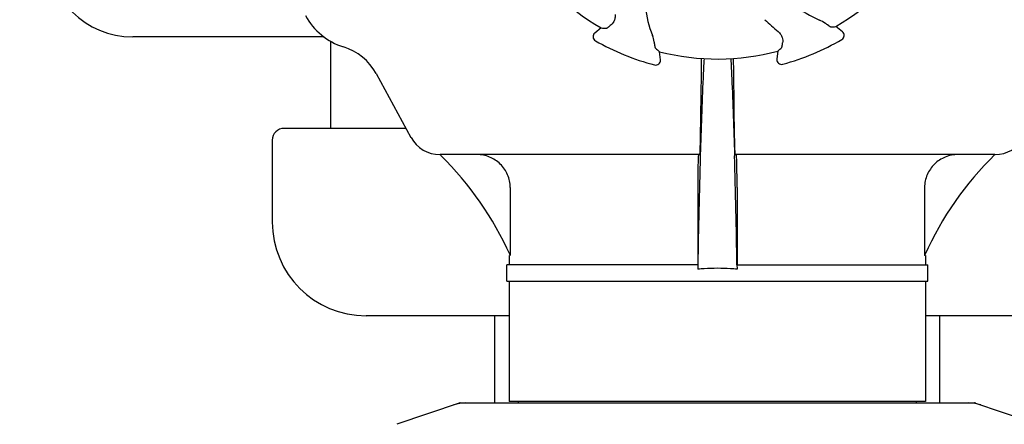
# Model space of a CAD drawing. Units: millimetres. Extents: x 920 to 4683, y 1318 to 6525.
# Drawn here: x 1509 to 1720, y 5132 to 5218 of the extents above; entities that cross this region are included whole.
import ezdxf

# ---------------------------------------------------------------- set-up
doc = ezdxf.new("R2010")
doc.units = ezdxf.units.MM
doc.layers.add('COTAS', color=7, linetype='Continuous')
doc.styles.add('ARIAL', font='arial.ttf')
doc.dimstyles.new('Diseño_PlanosFabricacion', dxfattribs={"dimtxt": 40, "dimasz": 45, "dimexe": 10, "dimexo": 10, "dimgap": 10, "dimtad": 1, "dimtih": 1, "dimtoh": 1, "dimdec": 0, "dimzin": 1, "dimdsep": 46, "dimtxsty": 'ARIAL', "dimcen": 15, "dimadec": 0, "dimazin": 0, "dimtp": 0.05, "dimtm": 0.05, "dimtfac": 1, "dimtdec": 0, "dimtofl": 0, "dimtmove": 0, "dimatfit": 3, "dimfxl": 0, "dimtolj": 1, "dimarcsym": 0})

# ---------------------------------------------------------------- blocks, each defined once
blk = doc.blocks.new('*D13')
at = {"layer": 'COTAS', "color": 0, "lineweight": -2}
for p, q in [((1632.07, 5848.66), (1337.28, 5848.66)), ((1347.28, 5803.66), (1347.28, 5254.26)), ((1347.28, 4644.01), (1347.28, 5193.41)), ((1688.42, 4599.01), (1337.28, 4599.01))]:
    blk.add_line(p, q, dxfattribs=at)
at = {"layer": 'COTAS', "color": 0}
for points in [[(1339.78, 5803.66), (1354.78, 5803.66), (1347.28, 5848.66)], [(1339.78, 4644.01), (1354.78, 4644.01), (1347.28, 4599.01)]]:
    blk.add_solid(points, dxfattribs=at)
at = {"layer": 'COTAS', "color": 0, "insert": (1347.28, 5223.84), "char_height": 40, "attachment_point": 5, "style": 'ARIAL'}
blk.add_mtext('\\A1;1250 mm', dxfattribs=at)

msp = doc.modelspace()

# ---------------------------------------------------------------- linework, layer by layer
for p, q in [((1633.61, 5216.55), (1632.24, 5215.45)), ((1685.1, 5215.74), (1683.72, 5216.83)), ((1574.46, 5214.61), (1533.62, 5214.61)), ((1575.92, 5195.11), (1575.92, 5213.68)), ((1646.27, 5209.73), (1646.06, 5211.47)), ((1671.33, 5211.62), (1671.14, 5209.87)), ((1585.56, 5206.8), (1593.02, 5193.15)), ((1654.93, 5206.8), (1654.74, 5193.15)), ((1662.1, 5193.15), (1661.92, 5206.8)), ((1591.95, 5195.11), (1565.92, 5195.11)), ((1563.42, 5192.61), (1563.42, 5175.11)), ((1654.59, 5189.51), (1599.22, 5189.51)), ((1654.77, 5189.5), (1654.77, 5189.26)), ((1662.07, 5189.5), (1662.08, 5189.26)), ((1717.63, 5189.51), (1662.25, 5189.51)), ((1614.19, 5182.51), (1614.19, 5168.01)), ((1654.23, 5182.51), (1654.23, 5166.01)), ((1662.62, 5182.51), (1662.62, 5166.01)), ((1702.65, 5182.51), (1702.65, 5168.01)), ((1613.97, 5168.01), (1613.97, 5166.01)), ((1614.19, 5168.01), (1614.15, 5168.1)), ((1702.69, 5168.1), (1702.65, 5168.01)), ((1702.87, 5168.01), (1702.65, 5168.01)), ((1702.87, 5168.01), (1702.87, 5166.01)), ((1613.47, 5162.51), (1613.47, 5166.01)), ((1654.24, 5166.01), (1613.47, 5166.01)), ((1654.25, 5166.02), (1654.24, 5165.05)), ((1662.59, 5166.02), (1662.61, 5165.05)), ((1662.61, 5166.01), (1703.37, 5166.01)), ((1703.37, 5162.51), (1703.37, 5166.01)), ((1613.47, 5162.51), (1703.37, 5162.51)), ((1613.97, 5162.51), (1613.97, 5136.84)), ((1702.87, 5162.51), (1702.87, 5136.84)), ((1613.97, 5155.11), (1583.42, 5155.11)), ((1610.92, 5136.51), (1610.92, 5155.11)), ((1733.42, 5155.11), (1702.87, 5155.11)), ((1705.92, 5136.51), (1705.92, 5155.11)), ((1603.32, 5136.48), (1589.99, 5131.95)), ((1603.53, 5136.51), (1713.32, 5136.51)), ((1702.87, 5136.84), (1613.97, 5136.84)), ((1615.95, 5136.51), (1615.95, 5136.84)), ((1700.89, 5136.51), (1700.89, 5136.84)), ((1713.52, 5136.48), (1726.85, 5131.95))]:
    msp.add_line(p, q)
for centre, radius, start, end in [((1658.42, 5259.61), 49.7, 210.5957, 240.0487), ((1658.42, 5259.61), 49.7, 300.5957, 330.0487), ((1533.62, 5232.81), 18.2, 180, 270), ((1668.79, 5224.32), 25.99, 187.2157, 201.1593), ((1690.71, 5241.99), 25.99, 232.2157, 246.1593), ((1582.79, 5225.86), 14, 208.5785, 252.6263), ((1692.36, 5241.8), 33.43, 224.6531, 231.1566), ((1632.87, 5214.67), 1, 128.8205, 240.3862), ((1684.48, 5214.96), 1, 300.2582, 51.8238), ((1575.03, 5201.05), 12, 28.6708, 72.6263), ((1658.42, 5259.61), 52.7, 240.3769, 255.2675), ((1658.42, 5259.61), 52.7, 285.3769, 300.2675), ((1658.42, 5259.61), 49.7, 255.5957, 285.0487), ((1868.53, 5204.22), 213.62, 178.4389, 179.3057), ((1645.27, 5209.61), 1, 255.2582, 6.8238), ((1672.13, 5209.76), 1, 173.8204, 285.3863), ((1565.92, 5192.61), 2.5, 90, 180), ((1599.17, 5196.51), 7, 208.6708, 270.0012), ((1717.68, 5196.51), 7, 269.9988, 331.3292), ((1549.49, 5138.94), 70.93, 45.2754, 45.4814), ((1549.49, 5138.91), 70.95, 24.2894, 45.2887), ((3662.7, 5133.36), 2008.72, 178.40552, 179.06858), ((-345.86, 5133.36), 2008.72, 0.93142, 1.59448), ((1767.36, 5138.91), 70.95, 134.506, 155.7103), ((1583.42, 5175.11), 20, 180, 270), ((1658.36, 5120.68), 44.56, 93.519, 95.3076), ((1658.42, 5119.69), 45.55, 89.9952, 93.5164), ((1658.43, 5119.69), 45.55, 86.4813, 90.0048), ((1658.49, 5120.68), 44.56, 84.6924, 86.4788), ((1603.53, 5135.86), 0.654, 90.0634, 108.6978), ((1713.31, 5135.86), 0.654, 71.3017, 89.9371)]:
    msp.add_arc(centre, radius, start, end)
for centre, major_axis, ratio, start_param, end_param in [((1613.56, 5315.36), (-68.13, 84.67), 0.752576, -3.743802, -3.731355), ((1702.66, 5315.87), (67.17, 85.43), 0.752576, -2.55183, -2.539383), ((1729.48, 5268.11), (107.9, 12.91), 0.752576, -2.55183, -2.539383), ((1587.28, 5267.31), (108.04, -11.69), 0.752576, -0.60221, -0.589762), ((1604.87, 5127.72), (1.43, -8.68), 0.95277, 9.26866, 9.580896), ((1711.97, 5127.72), (-1.43, -8.68), 0.95277, 2.985475, 3.297711)]:
    msp.add_ellipse(centre, major_axis=major_axis, ratio=ratio, start_param=start_param, end_param=end_param)
for points, knots in [([(1636.58, 5219.43), (1636.61, 5219.16), (1636.59, 5218.63), (1636.28, 5217.77), (1635.86, 5217.28), (1635.55, 5217.05)], [0, 0, 0, 0, 0.310009, 0.575836, 1, 1, 1, 1]), ([(1634.74, 5216.49), (1634.75, 5216.49), (1634.78, 5216.5), (1634.82, 5216.52), (1634.89, 5216.57), (1634.98, 5216.63), (1635.1, 5216.71), (1635.29, 5216.85), (1635.44, 5216.97), (1635.55, 5217.05)], [0, 0, 0, 0, 0.026576, 0.081508, 0.165134, 0.277245, 0.417404, 0.585113, 1, 1, 1, 1]), ([(1681.77, 5217.31), (1681.67, 5217.38), (1681.18, 5217.73), (1680.64, 5218.02), (1680.2, 5218.22)], [0, 0, 0, 0, 0.203055, 1, 1, 1, 1]), ([(1682.59, 5216.75), (1682.58, 5216.75), (1682.55, 5216.77), (1682.51, 5216.79), (1682.44, 5216.84), (1682.34, 5216.9), (1682.23, 5216.98), (1682.03, 5217.12), (1681.88, 5217.23), (1681.77, 5217.31)], [0, 0, 0, 0, 0.026576, 0.081508, 0.165134, 0.277245, 0.417404, 0.585113, 1, 1, 1, 1]), ([(1645.02, 5213.19), (1645, 5213.31), (1644.9, 5213.91), (1644.73, 5214.49), (1644.55, 5214.94)], [0, 0, 0, 0, 0.203055, 1, 1, 1, 1]), ([(1671.39, 5215.76), (1671.61, 5215.58), (1671.96, 5215.19), (1672.35, 5214.37), (1672.4, 5213.72), (1672.35, 5213.34)], [0, 0, 0, 0, 0.310009, 0.575836, 1, 1, 1, 1]), ([(1645.21, 5212.22), (1645.2, 5212.23), (1645.19, 5212.25), (1645.17, 5212.3), (1645.16, 5212.39), (1645.14, 5212.49), (1645.11, 5212.63), (1645.07, 5212.87), (1645.04, 5213.06), (1645.02, 5213.19)], [0, 0, 0, 0, 0.026576, 0.081508, 0.165134, 0.277245, 0.417404, 0.585113, 1, 1, 1, 1]), ([(1672.17, 5212.37), (1672.18, 5212.38), (1672.19, 5212.41), (1672.2, 5212.46), (1672.22, 5212.54), (1672.24, 5212.65), (1672.26, 5212.78), (1672.3, 5213.02), (1672.33, 5213.21), (1672.35, 5213.34)], [0, 0, 0, 0, 0.026576, 0.081508, 0.165134, 0.277245, 0.417404, 0.585113, 1, 1, 1, 1]), ([(1655.57, 5210), (1655.49, 5208.61), (1655.15, 5201.78), (1654.93, 5194.94), (1654.77, 5189.5)], [0, 0, 0, 0, 0.204364, 1, 1, 1, 1]), ([(1661.27, 5210), (1661.35, 5208.61), (1661.69, 5201.78), (1661.92, 5194.94), (1662.07, 5189.5)], [0, 0, 0, 0, 0.204355, 1, 1, 1, 1]), ([(1661.92, 5206.8), (1661.91, 5207.1), (1661.9, 5208.18), (1661.88, 5209.25), (1661.85, 5210.03)], [0, 0, 0, 0, 0.274621, 1, 1, 1, 1]), ([(1654.74, 5193.15), (1654.74, 5192.65), (1654.72, 5191.94), (1654.7, 5191.05), (1654.68, 5190.52), (1654.66, 5190.11), (1654.65, 5189.78), (1654.61, 5189.64), (1654.61, 5189.51), (1654.59, 5189.51)], [0, 0, 0, 0, 0.412862, 0.585098, 0.730381, 0.846137, 0.930387, 0.981772, 1, 1, 1, 1]), ([(1662.25, 5189.51), (1662.23, 5189.51), (1662.23, 5189.64), (1662.2, 5189.78), (1662.19, 5190.11), (1662.16, 5190.52), (1662.14, 5191.05), (1662.12, 5191.94), (1662.11, 5192.65), (1662.1, 5193.15)], [0, 0, 0, 0, 0.018229, 0.069614, 0.153864, 0.269621, 0.414905, 0.58714, 1, 1, 1, 1]), ([(1614.19, 5182.51), (1614.19, 5183.43), (1613.81, 5185.29), (1612.21, 5187.61), (1609.85, 5189.15), (1608.01, 5189.51), (1607.09, 5189.51)], [0, 0, 0, 0, 0.250895, 0.501229, 0.750827, 1, 1, 1, 1]), ([(1654.4, 5189.51), (1654.39, 5189.51), (1654.38, 5189.47), (1654.37, 5189.42), (1654.36, 5189.31), (1654.34, 5189.1), (1654.32, 5188.74), (1654.31, 5188.42), (1654.3, 5188.24)], [0, 0, 0, 0, 0.019086, 0.068112, 0.148265, 0.259457, 0.572382, 1, 1, 1, 1]), ([(1662.54, 5188.27), (1662.54, 5188.45), (1662.53, 5188.76), (1662.5, 5189.14), (1662.48, 5189.38), (1662.46, 5189.47), (1662.45, 5189.51), (1662.45, 5189.51)], [0, 0, 0, 0, 0.427767, 0.740627, 0.931846, 0.980859, 1, 1, 1, 1]), ([(1709.75, 5189.51), (1708.84, 5189.51), (1706.99, 5189.15), (1704.64, 5187.61), (1703.03, 5185.29), (1702.65, 5183.43), (1702.65, 5182.51)], [0, 0, 0, 0, 0.249175, 0.498799, 0.749114, 1, 1, 1, 1]), ([(1654.3, 5188.24), (1654.29, 5187.87), (1654.24, 5185.96), (1654.23, 5184.05), (1654.23, 5182.51)], [0, 0, 0, 0, 0.194872, 1, 1, 1, 1]), ([(1662.62, 5182.51), (1662.62, 5183.07), (1662.61, 5184.99), (1662.59, 5186.91), (1662.54, 5188.27)], [0, 0, 0, 0, 0.291194, 1, 1, 1, 1])]:
    msp.add_open_spline(points, degree=3, knots=knots)

# ---------------------------------------------------------------- dimensions: what is measured, and where the dimension line sits
at = {"layer": 'COTAS', "color": 7}
dim = msp.add_linear_dim(base=(1347.28, 5848.66), p1=(1698.42, 4599.01), p2=(1642.07, 5848.66), angle=90, dimstyle='Diseño_PlanosFabricacion', override={"dimpost": ' mm'}, dxfattribs=at)
dim.commit()
dim.dimension.update_dxf_attribs({"geometry": '*D13', "text_midpoint": (1347.28, 5223.84)})

doc.saveas('drawing.dxf')
